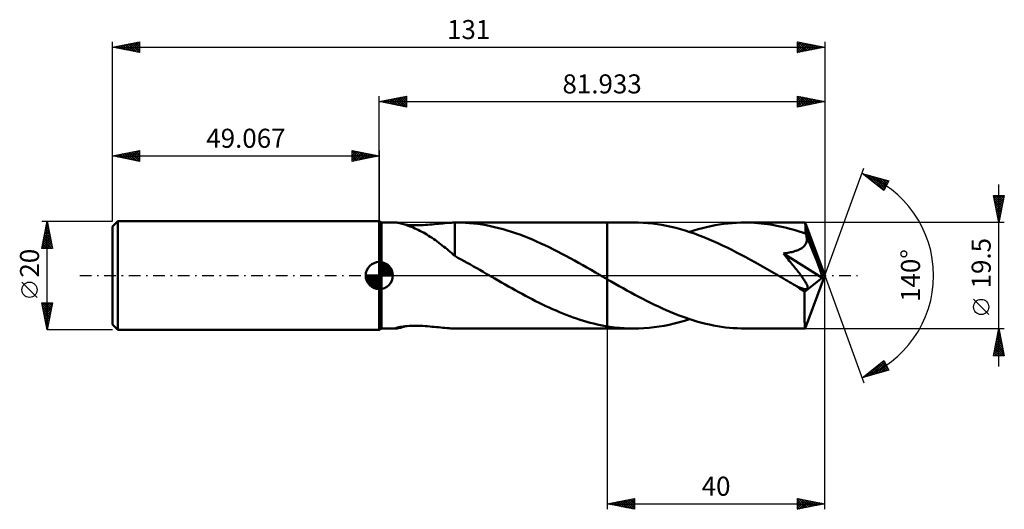
# Model space of a CAD drawing. Units: millimetres. Extents: x -66 to 115, y -43 to 47.
import ezdxf
from ezdxf.enums import TextEntityAlignment as Align

# ---------------------------------------------------------------- set-up
doc = ezdxf.new("R2010")
doc.units = ezdxf.units.MM
doc.header["$LTSCALE"] = 5.3
doc.linetypes.add('LONGDASH_DASH', pattern=[0.85, 0.4, -0.2, 0.05, -0.2])
for name, color, linetype in [('1', 4, 'CONTINUOUS'), ('2', 7, 'CONTINUOUS'), ('4', 2, 'LONGDASH_DASH'), ('CUT', 1, 'CONTINUOUS'), ('NOCUT', 7, 'CONTINUOUS'), ('SK1', 4, 'CONTINUOUS'), ('SK2', 7, 'CONTINUOUS'), ('SK4', 2, 'LONGDASH_DASH')]:
    doc.layers.add(name, color=color, linetype=linetype)
doc.styles.get("Standard").update_dxf_attribs({"font": 'Monospac821 BT'})

msp = doc.modelspace()

# ---------------------------------------------------------------- linework, layer by layer
at = {"layer": '1', "color": 4, "linetype": 'CONTINUOUS', "lineweight": 50}
for p, q in [((0.43, 9.75), (0, 10)), ((0, -10), (0, 10)), ((0.43, 9.75), (3.01, 9.75)), ((0.43, -9.75), (0.43, 9.75)), ((3.12, 9.74), (3.02, 9.75)), ((3.26, 9.73), (3.12, 9.74)), ((3.41, 9.7), (3.26, 9.73)), ((3.58, 9.67), (3.41, 9.7)), ((3.78, 9.63), (3.58, 9.67)), ((3.99, 9.57), (3.78, 9.63)), ((4.22, 9.51), (3.99, 9.57)), ((4.47, 9.44), (4.22, 9.51)), ((4.73, 9.36), (4.47, 9.44)), ((5.01, 9.27), (4.73, 9.36)), ((5.17, 9.3), (4.83, 9.33)), ((5.31, 9.16), (5.01, 9.27)), ((5.53, 9.28), (5.17, 9.3)), ((5.61, 9.05), (5.31, 9.16)), ((5.92, 9.26), (5.53, 9.28)), ((5.92, 8.93), (5.61, 9.05)), ((6.33, 9.25), (5.92, 9.26)), ((6.75, 9.25), (6.33, 9.25)), ((6.75, 9.25), (7.19, 9.25)), ((7.19, 9.25), (7.62, 9.26)), ((7.62, 9.26), (8.05, 9.28)), ((8.05, 9.28), (8.48, 9.31)), ((8.48, 9.31), (8.9, 9.34)), ((8.9, 9.34), (9.32, 9.37)), ((9.32, 9.37), (9.73, 9.41)), ((9.73, 9.41), (10.14, 9.45)), ((10.14, 9.45), (10.54, 9.49)), ((10.54, 9.49), (10.93, 9.53)), ((10.93, 9.53), (11.32, 9.57)), ((11.32, 9.57), (11.71, 9.6)), ((11.71, 9.6), (12.09, 9.64)), ((12.09, 9.64), (12.46, 9.67)), ((12.46, 9.67), (12.83, 9.7)), ((12.83, 9.7), (13.19, 9.72)), ((13.19, 9.72), (13.55, 9.74)), ((13.55, 9.74), (13.9, 9.75)), ((13.9, 9.75), (13.95, 9.75)), ((13.9, 9.3), (13.9, 9.75)), ((13.9, 8.85), (13.9, 9.3)), ((13.95, 9.75), (14, 9.75)), ((14, 9.75), (14.04, 9.75)), ((14.04, 9.75), (14.09, 9.75)), ((14.09, 9.75), (14.14, 9.75)), ((14.14, 9.75), (14.18, 9.75)), ((15.04, 9.74), (14.18, 9.75)), ((14.19, 9.75), (41.93, 9.75)), ((15.83, 9.7), (15.04, 9.74)), ((16.6, 9.65), (15.83, 9.7)), ((17.36, 9.58), (16.6, 9.65)), ((18.13, 9.49), (17.36, 9.58)), ((18.9, 9.37), (18.13, 9.49)), ((19.67, 9.24), (18.9, 9.37)), ((20.44, 9.09), (19.67, 9.24)), ((21.21, 8.92), (20.44, 9.09)), ((46.81, 9.75), (41.93, 9.75)), ((41.93, 9.75), (41.93, 9.75)), ((41.93, -0.7), (41.93, 9.75)), ((41.93, -9.75), (41.93, 9.75)), ((47.66, 9.74), (46.81, 9.75)), ((48.52, 9.7), (47.66, 9.74)), ((49.37, 9.64), (48.52, 9.7)), ((50.22, 9.55), (49.37, 9.64)), ((51.07, 9.44), (50.22, 9.55)), ((51.93, 9.31), (51.07, 9.44)), ((52.79, 9.15), (51.93, 9.31)), ((53.65, 8.96), (52.79, 9.15)), ((60.19, 8.91), (60.98, 9.08)), ((60.98, 9.08), (61.76, 9.24)), ((61.76, 9.24), (62.55, 9.37)), ((62.55, 9.37), (63.34, 9.49)), ((63.34, 9.49), (64.13, 9.58)), ((64.13, 9.58), (64.91, 9.66)), ((64.91, 9.66), (65.7, 9.71)), ((65.7, 9.71), (66.48, 9.74)), ((66.48, 9.74), (67.26, 9.75)), ((67.85, 9.74), (67.26, 9.75)), ((78.29, 9.75), (67.26, 9.75)), ((68.44, 9.73), (67.85, 9.74)), ((69.02, 9.7), (68.44, 9.73)), ((69.61, 9.66), (69.02, 9.7)), ((70.2, 9.6), (69.61, 9.66)), ((70.78, 9.54), (70.2, 9.6)), ((71.37, 9.46), (70.78, 9.54)), ((71.95, 9.38), (71.37, 9.46)), ((72.54, 9.28), (71.95, 9.38)), ((73.12, 9.17), (72.54, 9.28)), ((73.71, 9.05), (73.12, 9.17)), ((78.3, 9.75), (78.29, 9.75)), ((78.3, 9.74), (78.3, 9.75)), ((78.3, 9.75), (78.3, 9.75)), ((78.3, 9.75), (78.3, 9.75)), ((78.31, 9.7), (78.3, 9.74)), ((81.93, 0), (78.3, 9.74)), ((78.3, 9.74), (78.3, 9.74)), ((78.3, 9.74), (78.3, 9.74)), ((78.32, 9.65), (78.31, 9.7)), ((78.33, 9.56), (78.32, 9.65)), ((78.34, 9.46), (78.33, 9.56)), ((78.35, 9.34), (78.34, 9.46)), ((78.36, 9.19), (78.35, 9.34)), ((78.37, 9.03), (78.36, 9.19)), ((6.23, 8.81), (5.92, 8.93)), ((6.54, 8.67), (6.23, 8.81)), ((6.85, 8.53), (6.54, 8.67)), ((7.17, 8.38), (6.85, 8.53)), ((7.48, 8.22), (7.17, 8.38)), ((7.8, 8.06), (7.48, 8.22)), ((8.12, 7.89), (7.8, 8.06)), ((8.44, 7.71), (8.12, 7.89)), ((8.75, 7.52), (8.44, 7.71)), ((9.07, 7.33), (8.75, 7.52)), ((9.38, 7.13), (9.07, 7.33)), ((13.9, 8.41), (13.9, 8.85)), ((13.9, 7.97), (13.9, 8.41)), ((13.9, 7.54), (13.9, 7.97)), ((13.9, 7.11), (13.9, 7.54)), ((21.98, 8.73), (21.21, 8.92)), ((22.75, 8.52), (21.98, 8.73)), ((23.53, 8.3), (22.75, 8.52)), ((24.3, 8.05), (23.53, 8.3)), ((25.07, 7.8), (24.3, 8.05)), ((25.84, 7.52), (25.07, 7.8)), ((26.61, 7.23), (25.84, 7.52)), ((54.51, 8.76), (53.65, 8.96)), ((55.36, 8.53), (54.51, 8.76)), ((56.22, 8.27), (55.36, 8.53)), ((57.08, 8), (56.22, 8.27)), ((57.03, 8.02), (57.83, 8.27)), ((57.95, 7.71), (57.08, 8)), ((57.83, 8.27), (58.62, 8.5)), ((58.81, 7.39), (57.95, 7.71)), ((58.62, 8.5), (59.41, 8.71)), ((59.67, 7.06), (58.81, 7.39)), ((59.41, 8.71), (60.19, 8.91)), ((74.3, 8.92), (73.71, 9.05)), ((74.88, 8.78), (74.3, 8.92)), ((75.47, 8.62), (74.88, 8.78)), ((76.05, 8.46), (75.47, 8.62)), ((76.63, 8.29), (76.05, 8.46)), ((77.22, 8.11), (76.63, 8.29)), ((77.8, 7.92), (77.22, 8.11)), ((78.38, 7.71), (77.8, 7.92)), ((78.38, 8.84), (78.37, 9.03)), ((78.38, 8.64), (78.38, 8.84)), ((81.93, 0), (78.38, 8.64)), ((78.38, 7.71), (78.38, 8.64)), ((78.41, 7.66), (78.38, 7.71)), ((78.43, 7.61), (78.41, 7.66)), ((78.45, 7.56), (78.43, 7.61)), ((78.47, 7.5), (78.45, 7.56)), ((78.49, 7.45), (78.47, 7.5)), ((78.51, 7.4), (78.49, 7.45)), ((78.53, 7.34), (78.51, 7.4)), ((78.58, 7.14), (78.53, 7.34)), ((79.84, 4.19), (78.53, 7.34)), ((9.7, 6.92), (9.38, 7.13)), ((10.01, 6.71), (9.7, 6.92)), ((10.33, 6.48), (10.01, 6.71)), ((10.64, 6.26), (10.33, 6.48)), ((10.96, 6.02), (10.64, 6.26)), ((11.27, 5.79), (10.96, 6.02)), ((11.57, 5.55), (11.27, 5.79)), ((11.87, 5.31), (11.57, 5.55)), ((13.9, 6.7), (13.9, 7.11)), ((13.9, 6.3), (13.9, 6.7)), ((13.9, 5.92), (13.9, 6.3)), ((13.9, 5.55), (13.9, 5.92)), ((13.9, 5.21), (13.9, 5.55)), ((27.38, 6.92), (26.61, 7.23)), ((28.15, 6.6), (27.38, 6.92)), ((28.92, 6.27), (28.15, 6.6)), ((29.69, 5.92), (28.92, 6.27)), ((30.47, 5.56), (29.69, 5.92)), ((31.24, 5.19), (30.47, 5.56)), ((60.53, 6.71), (59.67, 7.06)), ((61.39, 6.34), (60.53, 6.71)), ((62.25, 5.95), (61.39, 6.34)), ((63.11, 5.55), (62.25, 5.95)), ((63.98, 5.14), (63.11, 5.55)), ((78.14, 5.41), (78.28, 5.57)), ((78.28, 5.57), (78.39, 5.75)), ((78.39, 5.75), (78.49, 5.93)), ((78.49, 5.93), (78.56, 6.12)), ((78.56, 6.12), (78.6, 6.32)), ((78.62, 6.93), (78.58, 7.14)), ((78.6, 6.32), (78.63, 6.52)), ((78.63, 6.73), (78.62, 6.93)), ((78.63, 6.52), (78.63, 6.73)), ((12.17, 5.07), (11.87, 5.31)), ((12.46, 4.83), (12.17, 5.07)), ((12.75, 4.6), (12.46, 4.83)), ((13.04, 4.36), (12.75, 4.6)), ((13.33, 4.13), (13.04, 4.36)), ((13.61, 3.89), (13.33, 4.13)), ((13.9, 3.66), (13.61, 3.89)), ((13.9, 4.88), (13.9, 5.21)), ((13.9, 4.57), (13.9, 4.88)), ((13.9, 4.29), (13.9, 4.57)), ((13.9, 4.03), (13.9, 4.29)), ((13.9, 3.8), (13.9, 4.03)), ((13.9, 3.6), (13.9, 3.8)), ((13.9, 3.6), (13.9, 3.66)), ((32.01, 4.81), (31.24, 5.19)), ((32.79, 4.41), (32.01, 4.81)), ((33.56, 4.01), (32.79, 4.41)), ((34.33, 3.6), (33.56, 4.01)), ((64.84, 4.71), (63.98, 5.14)), ((65.7, 4.26), (64.84, 4.71)), ((66.56, 3.81), (65.7, 4.26)), ((67.43, 3.35), (66.56, 3.81)), ((74.3, 4.06), (74.57, 4.1)), ((74.52, 3.79), (74.3, 4.06)), ((81.43, -0.4), (74.3, 4.06)), ((74.75, 3.52), (74.52, 3.79)), ((74.57, 4.1), (74.84, 4.13)), ((74.84, 4.13), (75.11, 4.18)), ((75.11, 4.18), (75.37, 4.23)), ((75.37, 4.23), (75.62, 4.28)), ((75.62, 4.28), (75.87, 4.33)), ((75.87, 4.33), (76.11, 4.39)), ((76.11, 4.39), (76.34, 4.46)), ((76.34, 4.46), (76.57, 4.53)), ((76.57, 4.53), (76.79, 4.6)), ((76.79, 4.6), (77.01, 4.69)), ((77.01, 4.69), (77.22, 4.78)), ((77.22, 4.78), (77.43, 4.89)), ((77.43, 4.89), (77.63, 5)), ((77.63, 5), (77.81, 5.13)), ((77.81, 5.13), (77.98, 5.26)), ((77.98, 5.26), (78.14, 5.41)), ((80.45, 2.7), (79.84, 4.19)), ((14.47, 3.28), (13.9, 3.6)), ((15.04, 2.96), (14.47, 3.28)), ((15.6, 2.66), (15.04, 2.96)), ((16.17, 2.34), (15.6, 2.66)), ((16.75, 2.02), (16.17, 2.34)), ((17.33, 1.69), (16.75, 2.02)), ((35.1, 3.19), (34.33, 3.6)), ((35.87, 2.76), (35.1, 3.19)), ((36.64, 2.33), (35.87, 2.76)), ((37.42, 1.9), (36.64, 2.33)), ((38.19, 1.46), (37.42, 1.9)), ((68.29, 2.87), (67.43, 3.35)), ((69.16, 2.4), (68.29, 2.87)), ((70.02, 1.91), (69.16, 2.4)), ((70.89, 1.42), (70.02, 1.91)), ((74.97, 3.25), (74.75, 3.52)), ((75.19, 2.99), (74.97, 3.25)), ((75.4, 2.73), (75.19, 2.99)), ((75.6, 2.48), (75.4, 2.73)), ((75.8, 2.23), (75.6, 2.48)), ((76, 1.99), (75.8, 2.23)), ((76.19, 1.76), (76, 1.99)), ((80.79, 1.82), (80.45, 2.7)), ((81.01, 1.24), (80.79, 1.82)), ((17.91, 1.36), (17.33, 1.69)), ((18.49, 1.02), (17.91, 1.36)), ((19.08, 0.68), (18.49, 1.02)), ((19.68, 0.34), (19.08, 0.68)), ((20.27, 0), (19.68, 0.34)), ((20.43, -0.1), (20.27, 0)), ((38.96, 1.02), (38.19, 1.46)), ((39.73, 0.57), (38.96, 1.02)), ((39.89, 0.48), (39.73, 0.57)), ((40.06, 0.38), (39.89, 0.48)), ((40.23, 0.29), (40.06, 0.38)), ((40.39, 0.19), (40.23, 0.29)), ((40.56, 0.1), (40.39, 0.19)), ((40.72, 0), (40.56, 0.1)), ((40.89, -0.1), (40.72, 0)), ((71.75, 0.92), (70.89, 1.42)), ((72.61, 0.42), (71.75, 0.92)), ((73.47, -0.07), (72.61, 0.42)), ((76.37, 1.53), (76.19, 1.76)), ((76.55, 1.31), (76.37, 1.53)), ((76.72, 1.09), (76.55, 1.31)), ((76.88, 0.89), (76.72, 1.09)), ((77.03, 0.69), (76.88, 0.89)), ((77.18, 0.49), (77.03, 0.69)), ((77.33, 0.3), (77.18, 0.49)), ((77.47, 0.1), (77.33, 0.3)), ((77.61, -0.09), (77.47, 0.1)), ((78.3, -9.74), (81.93, 0)), ((81.16, 0.81), (81.01, 1.24)), ((81.26, 0.49), (81.16, 0.81)), ((81.34, 0.22), (81.26, 0.49)), ((81.34, 0.12), (81.31, 0.22)), ((81.93, 0), (81.31, 0.22)), ((81.34, 0.22), (81.31, 0.22)), ((81.93, 0), (81.34, 0.22)), ((81.36, 0.02), (81.34, 0.12)), ((81.38, -0.07), (81.36, 0.02)), ((20.6, -0.19), (20.43, -0.1)), ((20.76, -0.29), (20.6, -0.19)), ((20.92, -0.38), (20.76, -0.29)), ((21.09, -0.48), (20.92, -0.38)), ((21.25, -0.57), (21.09, -0.48)), ((21.88, -0.93), (21.25, -0.57)), ((22.5, -1.29), (21.88, -0.93)), ((23.13, -1.64), (22.5, -1.29)), ((23.75, -2), (23.13, -1.64)), ((41.07, -0.2), (40.89, -0.1)), ((41.24, -0.3), (41.07, -0.2)), ((41.41, -0.4), (41.24, -0.3)), ((41.59, -0.5), (41.41, -0.4)), ((41.76, -0.6), (41.59, -0.5)), ((41.93, -0.7), (41.76, -0.6)), ((41.93, -0.7), (41.93, -0.7)), ((41.93, -0.7), (41.93, -0.7)), ((41.93, -0.7), (41.93, -0.7)), ((41.93, -0.7), (41.93, -0.7)), ((42.66, -1.11), (41.93, -0.7)), ((43.38, -1.52), (42.66, -1.11)), ((44.1, -1.93), (43.38, -1.52)), ((74.34, -0.57), (73.47, -0.07)), ((74.71, -0.79), (74.34, -0.57)), ((75.08, -1), (74.71, -0.79)), ((75.45, -1.21), (75.08, -1)), ((75.82, -1.42), (75.45, -1.21)), ((76.19, -1.63), (75.82, -1.42)), ((76.55, -1.84), (76.19, -1.63)), ((77.75, -0.28), (77.61, -0.09)), ((77.87, -0.46), (77.75, -0.28)), ((78, -0.64), (77.87, -0.46)), ((78.12, -0.82), (78, -0.64)), ((78.22, -0.98), (78.12, -0.82)), ((78.19, -3.01), (81.43, -0.4)), ((78.33, -1.15), (78.22, -0.98)), ((78.42, -1.3), (78.33, -1.15)), ((78.51, -1.46), (78.42, -1.3)), ((78.59, -1.62), (78.51, -1.46)), ((78.66, -1.77), (78.59, -1.62)), ((78.72, -1.92), (78.66, -1.77)), ((81.4, -0.16), (81.38, -0.07)), ((81.41, -0.24), (81.4, -0.16)), ((81.42, -0.33), (81.41, -0.24)), ((81.43, -0.4), (81.42, -0.33)), ((24.38, -2.35), (23.75, -2)), ((25.01, -2.7), (24.38, -2.35)), ((25.63, -3.04), (25.01, -2.7)), ((26.26, -3.38), (25.63, -3.04)), ((26.88, -3.72), (26.26, -3.38)), ((44.82, -2.34), (44.1, -1.93)), ((45.54, -2.74), (44.82, -2.34)), ((46.26, -3.14), (45.54, -2.74)), ((46.99, -3.53), (46.26, -3.14)), ((47.72, -3.92), (46.99, -3.53)), ((76.74, -1.93), (76.55, -1.84)), ((76.93, -2.03), (76.74, -1.93)), ((77.1, -2.11), (76.93, -2.03)), ((77.28, -2.19), (77.1, -2.11)), ((77.46, -2.27), (77.28, -2.19)), ((77.64, -2.34), (77.46, -2.27)), ((77.82, -2.4), (77.64, -2.34)), ((77.99, -2.45), (77.82, -2.4)), ((78.15, -2.49), (77.99, -2.45)), ((78.3, -2.52), (78.15, -2.49)), ((78.19, -3.34), (78.19, -3.01)), ((78.19, -3.66), (78.19, -3.34)), ((78.44, -2.53), (78.3, -2.52)), ((78.44, -2.53), (78.56, -2.51)), ((78.56, -2.51), (78.66, -2.47)), ((78.66, -2.47), (78.73, -2.4)), ((78.76, -2.06), (78.72, -1.92)), ((78.73, -2.4), (78.77, -2.31)), ((78.78, -2.19), (78.76, -2.06)), ((78.77, -2.31), (78.78, -2.19)), ((27.5, -4.05), (26.88, -3.72)), ((28.12, -4.37), (27.5, -4.05)), ((28.75, -4.69), (28.12, -4.37)), ((29.37, -5.01), (28.75, -4.69)), ((30, -5.31), (29.37, -5.01)), ((30.63, -5.61), (30, -5.31)), ((48.44, -4.3), (47.72, -3.92)), ((49.16, -4.67), (48.44, -4.3)), ((49.88, -5.03), (49.16, -4.67)), ((50.6, -5.38), (49.88, -5.03)), ((51.32, -5.72), (50.6, -5.38)), ((78.19, -3.98), (78.19, -3.66)), ((78.19, -4.29), (78.19, -3.98)), ((78.19, -4.59), (78.19, -4.29)), ((78.19, -4.89), (78.19, -4.59)), ((78.19, -5.18), (78.19, -4.89)), ((78.19, -5.47), (78.19, -5.18)), ((31.26, -5.9), (30.63, -5.61)), ((31.88, -6.19), (31.26, -5.9)), ((32.51, -6.46), (31.88, -6.19)), ((33.14, -6.73), (32.51, -6.46)), ((33.76, -6.99), (33.14, -6.73)), ((34.39, -7.24), (33.76, -6.99)), ((35.02, -7.47), (34.39, -7.24)), ((52.05, -6.06), (51.32, -5.72)), ((52.77, -6.38), (52.05, -6.06)), ((53.5, -6.69), (52.77, -6.38)), ((54.23, -6.99), (53.5, -6.69)), ((54.95, -7.27), (54.23, -6.99)), ((78.19, -5.76), (78.19, -5.47)), ((78.19, -6.04), (78.19, -5.76)), ((78.2, -6.32), (78.19, -6.04)), ((78.2, -6.58), (78.2, -6.32)), ((78.2, -6.84), (78.2, -6.58)), ((78.2, -7.09), (78.2, -6.84)), ((78.2, -7.33), (78.2, -7.09)), ((35.65, -7.7), (35.02, -7.47)), ((36.28, -7.92), (35.65, -7.7)), ((36.91, -8.12), (36.28, -7.92)), ((37.54, -8.32), (36.91, -8.12)), ((38.17, -8.5), (37.54, -8.32)), ((38.79, -8.67), (38.17, -8.5)), ((39.42, -8.83), (38.79, -8.67)), ((40.04, -8.98), (39.42, -8.83)), ((40.67, -9.11), (40.04, -8.98)), ((52.39, -9.22), (53.32, -9.04)), ((53.32, -9.04), (54.25, -8.82)), ((54.25, -8.82), (55.18, -8.58)), ((55.68, -7.55), (54.95, -7.27)), ((55.18, -8.58), (56.1, -8.31)), ((56.4, -7.8), (55.68, -7.55)), ((56.1, -8.31), (57.04, -8.02)), ((57.13, -8.05), (56.4, -7.8)), ((57.86, -8.28), (57.13, -8.05)), ((58.59, -8.49), (57.86, -8.28)), ((59.31, -8.69), (58.59, -8.49)), ((60.03, -8.87), (59.31, -8.69)), ((60.75, -9.03), (60.03, -8.87)), ((61.47, -9.18), (60.75, -9.03)), ((78.21, -7.56), (78.2, -7.33)), ((78.21, -7.78), (78.21, -7.56)), ((78.21, -7.99), (78.21, -7.78)), ((78.22, -8.19), (78.21, -7.99)), ((78.22, -8.38), (78.22, -8.19)), ((78.22, -8.56), (78.22, -8.38)), ((78.23, -8.72), (78.22, -8.56)), ((78.23, -8.87), (78.23, -8.72)), ((78.24, -9.01), (78.23, -8.87)), ((78.24, -9.13), (78.24, -9.01)), ((0, -10), (0.43, -9.75)), ((0.43, -9.75), (3.01, -9.75)), ((2.92, -9.73), (2.93, -9.72)), ((2.93, -9.74), (2.92, -9.73)), ((2.93, -9.72), (2.95, -9.7)), ((2.95, -9.75), (2.93, -9.74)), ((2.95, -9.7), (3.02, -9.66)), ((2.98, -9.75), (2.95, -9.75)), ((3.02, -9.75), (2.98, -9.75)), ((3.02, -9.66), (3.16, -9.62)), ((3.02, -9.75), (3.14, -9.74)), ((3.14, -9.74), (3.3, -9.72)), ((3.16, -9.62), (3.34, -9.57)), ((3.3, -9.72), (3.49, -9.69)), ((3.34, -9.57), (3.57, -9.51)), ((3.49, -9.69), (3.7, -9.64)), ((3.57, -9.51), (3.84, -9.46)), ((3.7, -9.64), (3.94, -9.59)), ((3.84, -9.46), (4.13, -9.41)), ((3.94, -9.59), (4.21, -9.52)), ((4.13, -9.41), (4.44, -9.37)), ((4.21, -9.52), (4.49, -9.43)), ((4.44, -9.37), (4.77, -9.34)), ((4.49, -9.43), (4.8, -9.34)), ((4.77, -9.34), (5.11, -9.3)), ((5.11, -9.3), (5.47, -9.28)), ((5.47, -9.28), (5.86, -9.26)), ((5.86, -9.26), (6.27, -9.25)), ((6.27, -9.25), (6.69, -9.25)), ((7.13, -9.25), (6.69, -9.25)), ((7.57, -9.26), (7.13, -9.25)), ((8, -9.28), (7.57, -9.26)), ((8.43, -9.31), (8, -9.28)), ((8.86, -9.33), (8.43, -9.31)), ((9.28, -9.37), (8.86, -9.33)), ((9.69, -9.41), (9.28, -9.37)), ((10.1, -9.44), (9.69, -9.41)), ((10.51, -9.48), (10.1, -9.44)), ((10.91, -9.52), (10.51, -9.48)), ((11.3, -9.56), (10.91, -9.52)), ((11.69, -9.6), (11.3, -9.56)), ((12.07, -9.64), (11.69, -9.6)), ((12.45, -9.67), (12.07, -9.64)), ((12.82, -9.7), (12.45, -9.67)), ((13.18, -9.72), (12.82, -9.7)), ((13.55, -9.74), (13.18, -9.72)), ((13.9, -9.75), (13.55, -9.74)), ((13.95, -9.75), (13.9, -9.75)), ((13.9, -9.75), (13.9, -9.75)), ((14, -9.75), (13.95, -9.75)), ((14.04, -9.75), (14, -9.75)), ((14.09, -9.75), (14.04, -9.75)), ((14.14, -9.75), (14.09, -9.75)), ((14.18, -9.75), (14.14, -9.75)), ((14.19, -9.75), (41.93, -9.75)), ((41.3, -9.24), (40.67, -9.11)), ((41.93, -9.35), (41.3, -9.24)), ((41.93, -9.35), (41.93, -9.35)), ((41.93, -9.35), (41.93, -9.35)), ((41.93, -9.35), (41.93, -9.35)), ((41.93, -9.35), (41.93, -9.35)), ((42.38, -9.42), (41.93, -9.35)), ((41.93, -9.75), (41.93, -9.35)), ((41.93, -9.75), (41.93, -9.75)), ((41.93, -9.75), (46.81, -9.75)), ((42.82, -9.48), (42.38, -9.42)), ((43.26, -9.54), (42.82, -9.48)), ((43.7, -9.59), (43.26, -9.54)), ((44.14, -9.63), (43.7, -9.59)), ((44.59, -9.67), (44.14, -9.63)), ((45.03, -9.7), (44.59, -9.67)), ((45.47, -9.72), (45.03, -9.7)), ((45.92, -9.74), (45.47, -9.72)), ((46.36, -9.75), (45.92, -9.74)), ((46.81, -9.75), (46.36, -9.75)), ((46.81, -9.75), (47.74, -9.74)), ((47.74, -9.74), (48.67, -9.69)), ((48.67, -9.69), (49.6, -9.62)), ((49.6, -9.62), (50.53, -9.51)), ((50.53, -9.51), (51.46, -9.38)), ((51.46, -9.38), (52.39, -9.22)), ((62.19, -9.31), (61.47, -9.18)), ((62.92, -9.43), (62.19, -9.31)), ((63.64, -9.53), (62.92, -9.43)), ((64.37, -9.61), (63.64, -9.53)), ((65.09, -9.67), (64.37, -9.61)), ((65.81, -9.71), (65.09, -9.67)), ((66.54, -9.74), (65.81, -9.71)), ((67.26, -9.75), (66.54, -9.74)), ((67.26, -9.75), (78.29, -9.75)), ((78.25, -9.25), (78.24, -9.13)), ((78.25, -9.35), (78.25, -9.25)), ((78.25, -9.44), (78.25, -9.35)), ((78.26, -9.52), (78.25, -9.44)), ((78.27, -9.59), (78.26, -9.52)), ((78.27, -9.65), (78.27, -9.59)), ((78.28, -9.69), (78.27, -9.65)), ((78.28, -9.72), (78.28, -9.69)), ((78.29, -9.74), (78.28, -9.72)), ((78.29, -9.75), (78.29, -9.74)), ((78.29, -9.75), (78.3, -9.75)), ((78.3, -9.75), (78.3, -9.74)), ((78.3, -9.74), (78.3, -9.74)), ((78.3, -9.74), (78.3, -9.74)), ((78.3, -9.75), (78.3, -9.75)), ((78.3, -9.75), (78.3, -9.75))]:
    msp.add_line(p, q, dxfattribs=at)
msp.add_ellipse((81.93, 0), major_axis=(-13.78, 8.96), ratio=0.278612, start_param=1.355792, end_param=1.479742, dxfattribs=at)
at = {"layer": '2', "color": 7, "linetype": 'CONTINUOUS', "lineweight": 25}
for p, q in [((0, 10), (0, 33)), ((0, 32), (5, 33)), ((2.27, 31.55), (3.41, 32.68)), ((2.63, 31.47), (3.94, 32.79)), ((2.98, 31.4), (4.47, 32.89)), ((3.03, 32.61), (4.55, 31.09)), ((3.33, 31.33), (5, 33)), ((3.39, 32.68), (5, 31.06)), ((3.74, 32.75), (5, 31.49)), ((4.09, 32.82), (5, 31.91)), ((4.45, 32.89), (5, 32.34)), ((4.8, 32.96), (5, 32.76)), ((5, 33), (5, 31)), ((76.93, 31), (76.93, 33)), ((76.93, 33), (81.93, 32)), ((76.93, 32.95), (78.56, 31.33)), ((76.93, 32.66), (77.21, 32.94)), ((76.93, 32.24), (77.57, 32.87)), ((76.93, 31.81), (77.92, 32.8)), ((76.93, 31.39), (78.28, 32.73)), ((76.98, 31.01), (78.63, 32.66)), ((77.4, 32.91), (78.91, 31.4)), ((77.93, 32.8), (79.27, 31.47)), ((78.46, 32.69), (79.62, 31.54)), ((81.93, 33), (81.93, 0)), ((0, 32), (81.93, 32)), ((5, 31), (0, 32)), ((0.15, 31.97), (0.23, 32.05)), ((0.2, 32.04), (0.31, 31.94)), ((0.5, 31.9), (0.76, 32.15)), ((0.56, 32.11), (0.84, 31.83)), ((0.86, 31.83), (1.29, 32.26)), ((0.91, 32.18), (1.37, 31.73)), ((1.21, 31.76), (1.82, 32.36)), ((1.26, 32.25), (1.9, 31.62)), ((1.56, 31.69), (2.35, 32.47)), ((1.62, 32.32), (2.43, 31.51)), ((1.92, 31.62), (2.88, 32.58)), ((1.97, 32.39), (2.96, 31.41)), ((2.32, 32.46), (3.49, 31.3)), ((2.68, 32.54), (4.02, 31.2)), ((3.69, 31.26), (5, 32.58)), ((4.04, 31.19), (5, 32.15)), ((4.39, 31.12), (5, 31.73)), ((4.75, 31.05), (5, 31.3)), ((76.93, 32.53), (78.21, 31.25)), ((76.93, 32.1), (77.85, 31.18)), ((81.93, 32), (76.93, 31)), ((76.93, 31.68), (77.5, 31.11)), ((76.93, 31.25), (77.14, 31.04)), ((77.51, 31.11), (78.98, 32.59)), ((78.04, 31.22), (79.34, 32.52)), ((78.57, 31.33), (79.69, 32.45)), ((78.99, 32.59), (79.97, 31.61)), ((79.1, 31.43), (80.04, 32.38)), ((79.52, 32.48), (80.33, 31.68)), ((79.63, 31.54), (80.4, 32.31)), ((80.05, 32.38), (80.68, 31.75)), ((80.16, 31.65), (80.75, 32.24)), ((80.58, 32.27), (81.03, 31.82)), ((80.69, 31.75), (81.1, 32.17)), ((81.11, 32.16), (81.39, 31.89)), ((81.22, 31.86), (81.46, 32.1)), ((81.65, 32.06), (81.74, 31.96)), ((81.75, 31.96), (81.81, 32.02)), ((81.93, 0), (89.12, 19.73)), ((88.77, 18.79), (93.68, 17.4)), ((92.76, 15.62), (88.77, 18.79)), ((88.87, 18.72), (88.91, 18.76)), ((89.05, 18.72), (89.73, 18.03)), ((89.11, 18.53), (89.24, 18.66)), ((89.34, 18.34), (89.57, 18.57)), ((89.58, 18.15), (89.9, 18.47)), ((89.64, 18.55), (91.8, 16.39)), ((89.81, 17.97), (90.23, 18.38)), ((90.05, 17.78), (90.56, 18.29)), ((90.23, 18.38), (92.84, 15.77)), ((90.29, 17.59), (90.89, 18.19)), ((90.83, 18.21), (92.99, 16.05)), ((90.52, 17.4), (91.22, 18.1)), ((90.76, 17.21), (91.55, 18)), ((91, 17.03), (91.88, 17.91)), ((91.23, 16.84), (92.21, 17.82)), ((91.42, 18.04), (93.13, 16.33)), ((91.47, 16.65), (92.54, 17.72)), ((91.7, 16.46), (92.87, 17.63)), ((91.94, 16.27), (93.2, 17.53)), ((92.01, 17.87), (93.27, 16.61)), ((92.18, 16.09), (93.53, 17.44)), ((92.41, 15.9), (93.43, 16.91)), ((92.6, 17.7), (93.42, 16.89)), ((93.68, 17.4), (92.76, 15.62)), ((93.2, 17.54), (93.56, 17.17)), ((113.93, -16.75), (113.93, 16.75)), ((92.65, 15.71), (92.98, 16.04)), ((113.93, 9.75), (112.93, 14.75)), ((112.93, 14.75), (114.93, 14.75)), ((112.95, 14.75), (114.6, 13.1)), ((112.98, 14.52), (113.21, 14.75)), ((113.05, 14.16), (113.64, 14.75)), ((113.12, 13.81), (114.06, 14.75)), ((113.19, 13.45), (114.49, 14.75)), ((113.26, 13.1), (114.91, 14.75)), ((113.38, 14.75), (114.67, 13.45)), ((113.8, 14.75), (114.74, 13.81)), ((114.93, 14.75), (113.93, 9.75)), ((114.23, 14.75), (114.82, 14.16)), ((114.65, 14.75), (114.89, 14.51)), ((113.03, 14.25), (114.53, 12.75)), ((113.14, 13.71), (114.46, 12.39)), ((113.25, 13.18), (114.39, 12.04)), ((113.33, 12.75), (114.83, 14.25)), ((113.4, 12.39), (114.73, 13.72)), ((113.47, 12.04), (114.62, 13.19)), ((113.35, 12.65), (114.32, 11.69)), ((113.46, 12.12), (114.25, 11.33)), ((113.55, 11.69), (114.51, 12.66)), ((113.56, 11.59), (114.18, 10.98)), ((113.62, 11.33), (114.41, 12.12)), ((113.67, 11.06), (114.11, 10.63)), ((113.69, 10.98), (114.3, 11.59)), ((113.76, 10.63), (114.2, 11.06)), ((114.93, 9.75), (78.38, 9.75)), ((113.78, 10.53), (114.04, 10.27)), ((113.83, 10.27), (114.09, 10.53)), ((113.88, 10), (113.97, 9.92)), ((113.9, 9.92), (113.98, 10)), ((81.93, -43), (81.93, 0)), ((81.93, 0), (89.12, -19.73)), ((112.08, -7.17), (109.28, -4.37)), ((41.93, -9.75), (41.93, -43)), ((78.38, -9.75), (114.93, -9.75)), ((112.93, -14.75), (113.93, -9.75)), ((113.61, -11.37), (114.15, -10.83)), ((113.72, -10.84), (114.08, -10.48)), ((113.75, -10.66), (114.2, -11.11)), ((113.82, -10.31), (114.01, -10.12)), ((113.82, -10.3), (114.1, -10.58)), ((113.89, -9.95), (113.99, -10.05)), ((113.93, -9.75), (114.93, -14.75)), ((113.93, -9.78), (113.94, -9.77)), ((113.08, -14.02), (114.5, -12.6)), ((113.18, -13.49), (114.43, -12.24)), ((113.29, -12.96), (114.36, -11.89)), ((113.4, -12.43), (114.29, -11.54)), ((113.4, -12.42), (114.74, -13.76)), ((113.47, -12.07), (114.63, -13.23)), ((113.5, -11.9), (114.22, -11.18)), ((113.54, -11.72), (114.52, -12.7)), ((113.61, -11.36), (114.42, -12.17)), ((113.68, -11.01), (114.31, -11.64)), ((112.97, -14.55), (114.57, -12.95)), ((113.04, -14.19), (113.6, -14.75)), ((113.12, -13.84), (114.03, -14.75)), ((113.19, -13.48), (114.45, -14.75)), ((113.2, -14.75), (114.64, -13.3)), ((113.26, -13.13), (114.88, -14.75)), ((113.33, -12.78), (114.84, -14.29)), ((113.62, -14.75), (114.71, -13.66)), ((114.05, -14.75), (114.79, -14.01)), ((114.47, -14.75), (114.86, -14.37)), ((88.77, -18.79), (92.76, -15.62)), ((89.98, -18.45), (92.78, -15.65)), ((90.57, -18.28), (92.92, -15.93)), ((91.17, -18.11), (93.07, -16.21)), ((92.1, -16.15), (93.42, -17.47)), ((92.33, -15.96), (93.58, -17.22)), ((92.57, -15.78), (93.14, -16.34)), ((92.76, -15.62), (93.68, -17.4)), ((114.93, -14.75), (112.93, -14.75)), ((112.97, -14.54), (113.18, -14.75)), ((114.9, -14.75), (114.93, -14.72)), ((93.68, -17.4), (88.77, -18.79)), ((89.39, -18.62), (90.92, -17.08)), ((89.73, -18.03), (90.11, -18.41)), ((89.97, -17.84), (90.44, -18.32)), ((90.2, -17.66), (90.77, -18.23)), ((90.44, -17.47), (91.1, -18.13)), ((90.68, -17.28), (91.43, -18.04)), ((90.91, -17.09), (91.77, -17.94)), ((91.15, -16.9), (92.1, -17.85)), ((91.39, -16.72), (92.43, -17.76)), ((91.62, -16.53), (92.76, -17.66)), ((91.76, -17.94), (93.21, -16.49)), ((91.86, -16.34), (93.09, -17.57)), ((92.35, -17.78), (93.36, -16.77)), ((92.95, -17.61), (93.5, -17.05)), ((93.54, -17.44), (93.64, -17.33)), ((88.79, -18.78), (88.79, -18.79)), ((88.8, -18.79), (88.85, -18.73)), ((89.02, -18.6), (89.12, -18.69)), ((89.26, -18.41), (89.45, -18.6)), ((89.5, -18.22), (89.78, -18.51)), ((41.93, -42), (46.93, -41)), ((43.12, -42.24), (43.72, -41.64)), ((43.48, -42.31), (44.25, -41.54)), ((43.83, -42.38), (44.78, -41.43)), ((44.01, -41.58), (45.05, -42.62)), ((44.18, -42.45), (45.31, -41.33)), ((44.37, -41.51), (45.58, -42.73)), ((44.54, -42.52), (45.84, -41.22)), ((44.72, -41.44), (46.11, -42.84)), ((44.89, -42.59), (46.37, -41.11)), ((45.07, -41.37), (46.64, -42.94)), ((45.24, -42.66), (46.9, -41.01)), ((45.43, -41.3), (46.93, -42.81)), ((45.6, -42.73), (46.93, -41.4)), ((45.78, -41.23), (46.93, -42.38)), ((46.13, -41.16), (46.93, -41.96)), ((46.49, -41.09), (46.93, -41.53)), ((46.84, -41.02), (46.93, -41.11)), ((46.93, -41), (46.93, -43)), ((76.93, -43), (76.93, -41)), ((76.93, -41), (81.93, -42)), ((76.93, -41.09), (77.01, -41.02)), ((76.93, -41.52), (77.36, -41.09)), ((76.93, -41.94), (77.72, -41.16)), ((76.93, -42.36), (78.07, -41.23)), ((76.93, -41.29), (78.35, -42.72)), ((76.93, -42.79), (78.42, -41.3)), ((77.09, -41.03), (78.71, -42.65)), ((77.2, -42.95), (78.78, -41.37)), ((77.63, -41.14), (79.06, -42.57)), ((77.73, -42.84), (79.13, -41.44)), ((78.16, -41.24), (79.41, -42.5)), ((78.26, -42.73), (79.48, -41.51)), ((78.69, -41.35), (79.77, -42.43)), ((78.79, -42.63), (79.84, -41.58)), ((79.22, -41.46), (80.12, -42.36)), ((79.75, -41.56), (80.48, -42.29)), ((41.93, -42), (81.93, -42)), ((46.93, -43), (41.93, -42)), ((42.06, -42.03), (42.13, -41.96)), ((42.24, -41.94), (42.4, -42.09)), ((42.41, -42.1), (42.66, -41.86)), ((42.6, -41.87), (42.93, -42.2)), ((42.77, -42.17), (43.19, -41.75)), ((42.95, -41.8), (43.46, -42.31)), ((43.31, -41.73), (43.99, -42.41)), ((43.66, -41.65), (44.52, -42.52)), ((45.95, -42.8), (46.93, -41.82)), ((46.3, -42.87), (46.93, -42.25)), ((46.66, -42.94), (46.93, -42.67)), ((76.93, -41.72), (78, -42.79)), ((81.93, -42), (76.93, -43)), ((76.93, -42.14), (77.65, -42.86)), ((76.93, -42.57), (77.29, -42.93)), ((76.93, -42.99), (76.94, -43)), ((79.32, -42.52), (80.19, -41.65)), ((79.85, -42.42), (80.54, -41.72)), ((80.28, -41.67), (80.83, -42.22)), ((80.38, -42.31), (80.9, -41.79)), ((80.81, -41.77), (81.18, -42.15)), ((80.91, -42.2), (81.25, -41.86)), ((81.34, -41.88), (81.54, -42.08)), ((81.44, -42.1), (81.61, -41.93)), ((81.87, -41.99), (81.89, -42.01))]:
    msp.add_line(p, q, dxfattribs=at)
msp.add_circle((110.68, -5.78), 1.4, dxfattribs=at)
msp.add_arc((81.93, 0), 20, 290, 70, dxfattribs=at)
at = {"layer": '4', "color": 2, "linetype": 'LONGDASH_DASH', "lineweight": 25}
msp.add_line((0, 0), (81.93, 0), dxfattribs=at)
at = {"layer": 'CUT', "color": 1, "linetype": 'CONTINUOUS', "lineweight": 25}
for p, q in [((78.38, 9.75), (41.93, 9.75)), ((41.93, 9.75), (41.93, 0)), ((81.93, 0), (78.38, 9.75)), ((41.93, 0), (81.93, 0))]:
    msp.add_line(p, q, dxfattribs=at)
at = {"layer": 'NOCUT', "color": 7, "linetype": 'CONTINUOUS', "lineweight": 25}
for p, q in [((0.43, 9.75), (0, 10)), ((0, 10), (0, 0)), ((41.93, 9.75), (0.43, 9.75)), ((41.93, 0), (41.93, 9.75)), ((41.93, 9.75), (41.93, 9.75)), ((41.93, 9.75), (41.93, 0)), ((41.93, 9.75), (41.93, 0)), ((0, 0), (41.93, 0))]:
    msp.add_line(p, q, dxfattribs=at)
at = {"layer": 'SK1', "color": 4, "linetype": 'CONTINUOUS', "lineweight": 50}
for p, q in [((-48.07, 10), (-49.07, 9)), ((0, 10), (-48.07, 10)), ((-48.07, 10), (-48.07, -10)), ((-49.07, 9), (-49.07, -9)), ((0, 0), (0, 2.5)), ((0, 2.44), (0.06, 2.5)), ((0, 2.08), (0.39, 2.47)), ((0, 2.44), (2.44, 0)), ((0, 1.73), (0.68, 2.41)), ((0, 1.37), (0.94, 2.32)), ((0, 1.02), (1.18, 2.2)), ((0, 2.08), (2.08, 0)), ((0, 0.67), (1.4, 2.07)), ((0, 0.31), (1.6, 1.92)), ((0.31, 2.48), (2.48, 0.31)), ((0.76, 2.38), (2.38, 0.76)), ((1.49, 2.01), (2.01, 1.49)), ((0, 0), (-2.5, 0)), ((-2.5, -0.06), (-2.44, 0)), ((-2.47, -0.39), (-2.08, 0)), ((-2.41, -0.68), (-1.73, 0)), ((-2.32, -0.94), (-1.37, 0)), ((-2.2, -1.18), (-1.02, 0)), ((-2.16, 0), (0, -2.16)), ((-2.07, -1.4), (-0.67, 0)), ((-1.92, -1.6), (-0.31, 0)), ((-1.81, 0), (0, -1.81)), ((-1.45, 0), (0, -1.45)), ((-1.1, 0), (0, -1.1)), ((-0.75, 0), (0, -0.75)), ((-0.39, 0), (0, -0.39)), ((-0.04, 0), (0, -0.04)), ((0, 1.73), (1.73, 0)), ((0, 1.37), (1.37, 0)), ((0, 1.02), (1.02, 0)), ((0, 0.67), (0.67, 0)), ((0, 0.31), (0.31, 0)), ((0, 0), (2.5, 0)), ((0, -2.5), (0, 0)), ((0.04, 0), (1.79, 1.75)), ((0.39, 0), (1.95, 1.56)), ((0.75, 0), (2.1, 1.35)), ((1.1, 0), (2.23, 1.13)), ((1.45, 0), (2.34, 0.88)), ((1.81, 0), (2.42, 0.62)), ((2.16, 0), (2.48, 0.32)), ((-2.5, -0.02), (-0.02, -2.5)), ((-2.47, -0.4), (-0.4, -2.47)), ((-2.34, -0.88), (-0.88, -2.34)), ((-1.75, -1.79), (0, -0.04)), ((-1.56, -1.95), (0, -0.39)), ((-1.35, -2.1), (0, -0.75)), ((-1.13, -2.23), (0, -1.1)), ((-0.88, -2.34), (0, -1.45)), ((-0.62, -2.42), (0, -1.81)), ((-0.32, -2.48), (0, -2.16)), ((-49.07, -9), (-48.07, -10)), ((-48.07, -10), (0, -10))]:
    msp.add_line(p, q, dxfattribs=at)
for start, end in [(90, 180), (0, 90), (180, 270), (270, 0)]:
    msp.add_arc((0, 0), 2.5, start, end, dxfattribs=at)
at = {"layer": 'SK2', "color": 7, "linetype": 'CONTINUOUS', "lineweight": 25}
for p, q in [((-49.07, 20), (-49.07, 43)), ((-49.07, 42), (-44.07, 43)), ((-49.07, 42), (81.93, 42)), ((-44.07, 41), (-49.07, 42)), ((-48.93, 42.03), (-48.86, 41.96)), ((-48.84, 41.95), (-48.72, 42.07)), ((-48.58, 42.1), (-48.33, 41.85)), ((-48.48, 41.88), (-48.19, 42.17)), ((-48.22, 42.17), (-47.8, 41.75)), ((-48.13, 41.81), (-47.66, 42.28)), ((-47.87, 42.24), (-47.27, 41.64)), ((-47.78, 41.74), (-47.13, 42.39)), ((-47.52, 42.31), (-46.74, 41.54)), ((-47.42, 41.67), (-46.6, 42.49)), ((-47.16, 42.38), (-46.21, 41.43)), ((-47.07, 41.6), (-46.07, 42.6)), ((-46.81, 42.45), (-45.68, 41.32)), ((-46.72, 41.53), (-45.54, 42.71)), ((-46.46, 42.52), (-45.15, 41.22)), ((-46.36, 41.46), (-45.01, 42.81)), ((-46.1, 42.59), (-44.62, 41.11)), ((-46.01, 41.39), (-44.48, 42.92)), ((-45.75, 42.66), (-44.09, 41)), ((-45.66, 41.32), (-44.07, 42.91)), ((-45.4, 42.73), (-44.07, 41.4)), ((-45.3, 41.25), (-44.07, 42.48)), ((-45.04, 42.8), (-44.07, 41.83)), ((-44.95, 41.18), (-44.07, 42.06)), ((-44.69, 42.88), (-44.07, 42.25)), ((-44.34, 42.95), (-44.07, 42.68)), ((-44.07, 43), (-44.07, 41)), ((76.93, 41), (76.93, 43)), ((76.93, 43), (81.93, 42)), ((76.93, 42.9), (77.01, 42.98)), ((76.93, 42.48), (77.37, 42.91)), ((76.93, 42.06), (77.72, 42.84)), ((76.93, 41.63), (78.07, 42.77)), ((76.93, 42.71), (78.36, 41.28)), ((76.93, 41.21), (78.43, 42.7)), ((76.93, 42.29), (78, 41.21)), ((81.93, 42), (76.93, 41)), ((76.93, 41.86), (77.65, 41.14)), ((77.1, 42.97), (78.71, 41.36)), ((77.2, 41.05), (78.78, 42.63)), ((77.63, 42.86), (79.06, 41.43)), ((77.73, 41.16), (79.13, 42.56)), ((78.16, 42.75), (79.42, 41.5)), ((78.26, 41.27), (79.49, 42.49)), ((78.69, 42.65), (79.77, 41.57)), ((78.8, 41.37), (79.84, 42.42)), ((79.22, 42.54), (80.13, 41.64)), ((79.33, 41.48), (80.19, 42.35)), ((79.75, 42.44), (80.48, 41.71)), ((79.86, 41.58), (80.55, 42.28)), ((80.28, 42.33), (80.83, 41.78)), ((80.39, 41.69), (80.9, 42.21)), ((80.81, 42.22), (81.19, 41.85)), ((80.92, 41.8), (81.26, 42.14)), ((81.34, 42.12), (81.54, 41.92)), ((81.45, 41.9), (81.61, 42.06)), ((81.87, 42.01), (81.89, 41.99)), ((81.93, 43), (81.93, 0)), ((-44.6, 41.11), (-44.07, 41.63)), ((-44.24, 41.04), (-44.07, 41.21)), ((76.93, 41.44), (77.3, 41.07)), ((76.93, 41.01), (76.94, 41)), ((-49.07, 10), (-49.07, 23)), ((-49.07, 22), (-44.07, 23)), ((-49.07, 22), (0, 22)), ((-44.07, 21), (-49.07, 22)), ((-48.98, 22.02), (-48.94, 21.97)), ((-48.89, 21.96), (-48.8, 22.05)), ((-48.63, 22.09), (-48.41, 21.87)), ((-48.53, 21.89), (-48.27, 22.16)), ((-48.27, 22.16), (-47.88, 21.76)), ((-48.18, 21.82), (-47.74, 22.27)), ((-47.92, 22.23), (-47.35, 21.66)), ((-47.83, 21.75), (-47.21, 22.37)), ((-47.57, 22.3), (-46.82, 21.55)), ((-47.47, 21.68), (-46.68, 22.48)), ((-47.21, 22.37), (-46.29, 21.44)), ((-47.12, 21.61), (-46.15, 22.58)), ((-46.86, 22.44), (-45.76, 21.34)), ((-46.77, 21.54), (-45.62, 22.69)), ((-46.51, 22.51), (-45.23, 21.23)), ((-46.41, 21.47), (-45.09, 22.8)), ((-46.15, 22.58), (-44.7, 21.13)), ((-46.06, 21.4), (-44.56, 22.9)), ((-45.8, 22.65), (-44.17, 21.02)), ((-45.71, 21.33), (-44.07, 22.97)), ((-45.45, 22.72), (-44.07, 21.35)), ((-45.35, 21.26), (-44.07, 22.54)), ((-45.09, 22.79), (-44.07, 21.77)), ((-45, 21.19), (-44.07, 22.12)), ((-44.74, 22.87), (-44.07, 22.19)), ((-44.39, 22.94), (-44.07, 22.62)), ((-44.07, 23), (-44.07, 21)), ((-5, 21), (-5, 23)), ((-5, 23), (0, 22)), ((-5, 22.58), (-4.65, 22.93)), ((-5, 22.15), (-4.29, 22.86)), ((-5, 22.82), (-3.48, 21.3)), ((-5, 21.73), (-3.94, 22.79)), ((-5, 21.3), (-3.59, 22.72)), ((-5, 22.39), (-3.84, 21.23)), ((0, 22), (-5, 21)), ((-5, 21.97), (-4.19, 21.16)), ((-4.85, 21.03), (-3.23, 22.65)), ((-4.7, 22.94), (-3.13, 21.37)), ((-4.32, 21.14), (-2.88, 22.58)), ((-4.17, 22.83), (-2.78, 21.44)), ((-3.79, 21.24), (-2.53, 22.51)), ((-3.64, 22.73), (-2.42, 21.52)), ((-3.26, 21.35), (-2.17, 22.43)), ((-3.1, 22.62), (-2.07, 21.59)), ((-2.73, 21.45), (-1.82, 22.36)), ((-2.57, 22.51), (-1.72, 21.66)), ((-2.2, 21.56), (-1.47, 22.29)), ((-2.04, 22.41), (-1.36, 21.73)), ((-1.67, 21.67), (-1.11, 22.22)), ((-1.51, 22.3), (-1.01, 21.8)), ((-1.14, 21.77), (-0.76, 22.15)), ((-0.98, 22.2), (-0.66, 21.87)), ((-0.61, 21.88), (-0.4, 22.08)), ((-0.45, 22.09), (-0.3, 21.94)), ((-0.08, 21.98), (-0.05, 22.01)), ((0, 23), (0, 10)), ((-44.65, 21.12), (-44.07, 21.69)), ((-44.29, 21.04), (-44.07, 21.27)), ((-5, 21.55), (-4.54, 21.09)), ((-5, 21.12), (-4.9, 21.02)), ((-62.07, 10), (-49.07, 10)), ((-62.07, 5), (-61.07, 10)), ((-61.33, 8.67), (-60.89, 9.11)), ((-61.23, 9.2), (-60.96, 9.47)), ((-61.2, 9.33), (-60.87, 8.99)), ((-61.13, 9.68), (-60.97, 9.52)), ((-61.12, 9.73), (-61.03, 9.82)), ((-61.07, -10), (-61.07, 10)), ((-61.07, 10), (-60.07, 5)), ((-61.86, 6.02), (-60.54, 7.35)), ((-61.76, 6.55), (-60.61, 7.7)), ((-61.65, 7.08), (-60.68, 8.05)), ((-61.55, 7.56), (-60.34, 6.34)), ((-61.54, 7.61), (-60.75, 8.41)), ((-61.48, 7.92), (-60.44, 6.87)), ((-61.44, 8.14), (-60.82, 8.76)), ((-61.41, 8.27), (-60.55, 7.4)), ((-61.34, 8.62), (-60.65, 7.93)), ((-61.27, 8.98), (-60.76, 8.46)), ((-62.03, 5), (-60.39, 6.64)), ((-61.98, 5.44), (-61.54, 5)), ((-61.97, 5.49), (-60.47, 6.99)), ((-61.91, 5.79), (-61.11, 5)), ((-61.84, 6.15), (-60.69, 5)), ((-61.77, 6.5), (-60.27, 5)), ((-61.7, 6.85), (-60.12, 5.28)), ((-61.63, 7.21), (-60.23, 5.81)), ((-61.61, 5), (-60.32, 6.29)), ((-61.19, 5), (-60.25, 5.93)), ((-60.76, 5), (-60.18, 5.58)), ((-60.07, 5), (-62.07, 5)), ((-62.05, 5.09), (-61.96, 5)), ((-60.34, 5), (-60.11, 5.22)), ((-62.92, -4.02), (-65.72, -1.22)), ((-61.07, -10), (-62.07, -5)), ((-62.07, -5), (-60.07, -5)), ((-62.03, -5.18), (-61.85, -5)), ((-62.02, -5), (-60.39, -6.63)), ((-61.96, -5.53), (-61.43, -5)), ((-61.89, -5.89), (-61, -5)), ((-61.82, -6.24), (-60.58, -5)), ((-61.75, -6.59), (-60.15, -5)), ((-61.68, -6.95), (-60.15, -5.42)), ((-61.6, -5), (-60.32, -6.28)), ((-61.17, -5), (-60.25, -5.92)), ((-60.07, -5), (-61.07, -10)), ((-60.75, -5), (-60.18, -5.57)), ((-60.33, -5), (-60.11, -5.22)), ((-61.97, -5.47), (-60.46, -6.98)), ((-61.87, -6.01), (-60.53, -7.34)), ((-61.76, -6.54), (-60.61, -7.69)), ((-61.65, -7.07), (-60.68, -8.04)), ((-61.61, -7.3), (-60.26, -5.95)), ((-61.54, -7.65), (-60.36, -6.48)), ((-61.47, -8.01), (-60.47, -7.01)), ((-61.55, -7.6), (-60.75, -8.4)), ((-61.44, -8.13), (-60.82, -8.75)), ((-61.39, -8.36), (-60.58, -7.54)), ((-61.34, -8.66), (-60.89, -9.1)), ((-61.32, -8.72), (-60.68, -8.07)), ((-61.25, -9.07), (-60.79, -8.6)), ((-61.23, -9.19), (-60.96, -9.46)), ((-61.18, -9.42), (-60.89, -9.13)), ((-61.12, -9.72), (-61.03, -9.81)), ((-61.11, -9.78), (-61, -9.66)), ((-49.07, -10), (-61.07, -10))]:
    msp.add_line(p, q, dxfattribs=at)
msp.add_circle((-64.32, -2.62), 1.4, dxfattribs=at)
at = {"layer": 'SK4', "color": 2, "linetype": 'LONGDASH_DASH', "lineweight": 25}
msp.add_line((-55.07, 0), (87.93, 0), dxfattribs=at)

# ---------------------------------------------------------------- texts
at = {"layer": '2', "color": 7, "linetype": 'CONTINUOUS', "lineweight": 25}
for s, p in [('81.933', (40.97, 33.5)), ('40', (61.93, -40.5))]:
    msp.add_text(s, height=3.5, dxfattribs=at).set_placement(p, align=Align.CENTER)
for s, p in [('19.5', (112.43, 2.27)), ('140°', (99.43, 0))]:
    msp.add_text(s, height=3.5, rotation=90, dxfattribs=at).set_placement(p, align=Align.CENTER)
at = {"layer": 'SK2', "color": 7, "linetype": 'CONTINUOUS', "lineweight": 25}
for s, p in [('131', (16.43, 43.5)), ('49.067', (-24.53, 23.5))]:
    msp.add_text(s, height=3.5, dxfattribs=at).set_placement(p, align=Align.CENTER)
msp.add_text('20', height=3.5, rotation=90, dxfattribs=at).set_placement((-62.57, 2.27), align=Align.CENTER)

doc.saveas('drawing.dxf')
